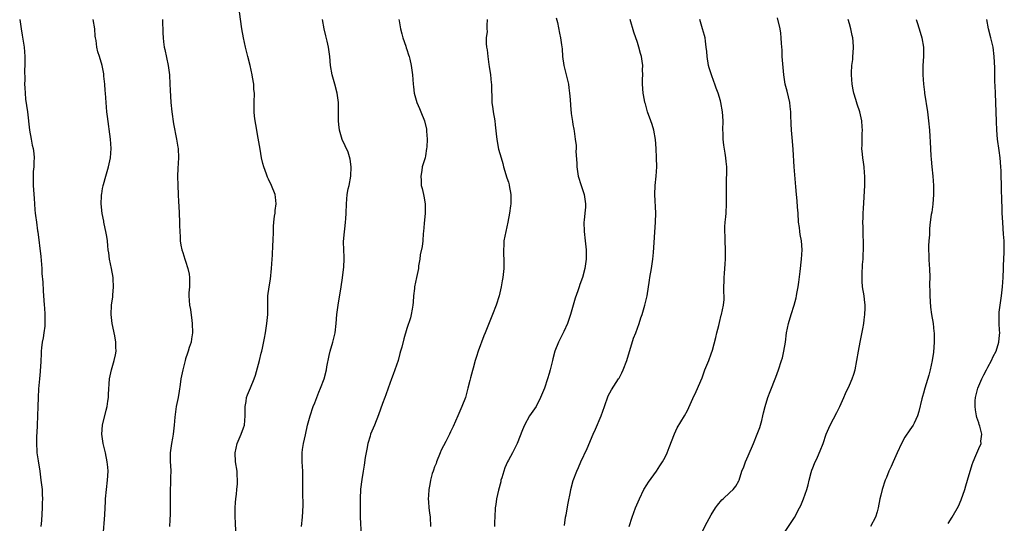
# Model space of a CAD drawing. Units: inches. Extents: x 2628000 to 2631000, y 1449000 to 1452000.
# Drawn here: x 2629103 to 2629317, y 1450214 to 1450323 of the extents above; entities that cross this region are included whole.
import ezdxf

# ---------------------------------------------------------------- set-up
doc = ezdxf.new("R2010")
doc.units = ezdxf.units.IN
doc.header["$MEASUREMENT"] = 0
doc.layers.add('LD26281449_10ft', color=80, linetype='Continuous')

msp = doc.modelspace()

# ---------------------------------------------------------------- linework, layer by layer
at = {"layer": 'LD26281449_10ft'}
for points, elevation in [([(2629149.91, 1450211.91), (2629149.84, 1450213.84), (2629149.76, 1450215), (2629149.77, 1450215.77), (2629149.74, 1450217), (2629149.82, 1450218.18), (2629149.89, 1450219), (2629150.03, 1450220.03), (2629150.12, 1450221), (2629150.23, 1450222.23), (2629150.26, 1450223), (2629150.2, 1450224.2), (2629150.15, 1450225), (2629149.84, 1450227), (2629149.73, 1450229), (2629149.95, 1450229.95), (2629150.16, 1450231), (2629151.07, 1450233), (2629151.58, 1450234.42), (2629151.77, 1450235), (2629151.93, 1450237), (2629151.9, 1450238.1), (2629151.91, 1450239), (2629152.12, 1450240.12), (2629152.23, 1450241), (2629152.44, 1450241.56), (2629153.05, 1450243.05), (2629153.88, 1450245), (2629154.19, 1450245.81), (2629155.02, 1450249), (2629155.4, 1450250.6), (2629155.54, 1450251), (2629155.71, 1450251.71), (2629156.13, 1450253.87), (2629156.32, 1450255), (2629156.55, 1450256.55), (2629156.63, 1450257), (2629156.81, 1450259), (2629156.83, 1450260.83), (2629156.81, 1450261.19), (2629156.84, 1450263), (2629157.1, 1450265), (2629157.38, 1450266.62), (2629157.64, 1450269), (2629157.76, 1450271), (2629157.85, 1450271.85), (2629157.94, 1450274.06), (2629158.02, 1450275), (2629158.04, 1450277), (2629158.07, 1450278.07), (2629158.12, 1450279), (2629158.31, 1450280.31), (2629158.39, 1450281), (2629158.43, 1450281.57), (2629158.62, 1450283), (2629158.47, 1450284.47), (2629158.39, 1450285), (2629157.63, 1450287), (2629157, 1450288.38), (2629156.78, 1450288.78), (2629156.55, 1450289.45), (2629155.96, 1450291), (2629155.76, 1450291.76), (2629155.48, 1450293), (2629155.14, 1450294.86), (2629154.76, 1450297.24), (2629154.22, 1450300.22), (2629154.09, 1450301), (2629153.97, 1450302.03), (2629153.88, 1450303), (2629153.89, 1450303.89), (2629153.87, 1450305), (2629153.92, 1450307), (2629153.83, 1450307.83), (2629153.78, 1450309), (2629153.54, 1450310.46), (2629153.43, 1450311), (2629152.97, 1450313), (2629152.46, 1450315), (2629151.98, 1450317), (2629151.56, 1450319), (2629151.21, 1450321), (2629150.67, 1450324.67)], 9940), ([(2629103.02, 1450322.98), (2629103.3, 1450321), (2629103.57, 1450319.57), (2629104, 1450317), (2629104.14, 1450315), (2629104.15, 1450313.85), (2629104.12, 1450313), (2629104.07, 1450312.07), (2629104.11, 1450309.89), (2629104.09, 1450309), (2629104.16, 1450308.16), (2629104.17, 1450307), (2629104.31, 1450305.69), (2629104.72, 1450303), (2629105.16, 1450299), (2629105.51, 1450297), (2629105.73, 1450295.73), (2629105.92, 1450295), (2629106.07, 1450293.93), (2629106.14, 1450293), (2629106.09, 1450292.09), (2629106.06, 1450291), (2629105.96, 1450290.04), (2629105.91, 1450289), (2629105.96, 1450287.96), (2629105.94, 1450287), (2629105.99, 1450286.01), (2629106.16, 1450284.16), (2629106.23, 1450283), (2629106.33, 1450281.67), (2629106.4, 1450281), (2629106.48, 1450280.48), (2629106.64, 1450279), (2629106.88, 1450277.12), (2629106.92, 1450276.92), (2629107.58, 1450271.58), (2629107.79, 1450269), (2629107.85, 1450267.85), (2629108, 1450266), (2629108.1, 1450264.1), (2629108.34, 1450261), (2629108.4, 1450260.4), (2629108.5, 1450259), (2629108.48, 1450257.52), (2629108.5, 1450257), (2629108.45, 1450256.45), (2629108.26, 1450255), (2629108.1, 1450253.9), (2629107.92, 1450253), (2629107.73, 1450251.73), (2629107.68, 1450251), (2629107.67, 1450250.33), (2629107.57, 1450249), (2629107.51, 1450247.51), (2629107.47, 1450247), (2629107.42, 1450246.58), (2629107.32, 1450245), (2629107.13, 1450242.87), (2629107, 1450241), (2629106.93, 1450239), (2629106.89, 1450237), (2629106.81, 1450235), (2629106.72, 1450233.28), (2629106.65, 1450232.65), (2629106.63, 1450231), (2629106.76, 1450229.24), (2629106.76, 1450229), (2629107, 1450227.21), (2629107.35, 1450225), (2629107.63, 1450223), (2629107.87, 1450221), (2629107.92, 1450219.92), (2629107.95, 1450219), (2629107.9, 1450218.1), (2629107.87, 1450217), (2629107.71, 1450214.29), (2629107.6, 1450213)], 9970), ([(2629121.13, 1450210.87), (2629121.51, 1450215.51), (2629121.57, 1450217), (2629121.61, 1450218.39), (2629121.64, 1450219), (2629121.82, 1450221), (2629122.08, 1450223), (2629122.21, 1450225), (2629122.14, 1450225.86), (2629122.02, 1450227), (2629121.59, 1450229), (2629121.13, 1450231), (2629120.84, 1450233), (2629120.96, 1450235), (2629121.79, 1450238.21), (2629121.98, 1450239), (2629122.15, 1450240.15), (2629122.26, 1450241), (2629122.27, 1450241.73), (2629122.52, 1450245), (2629122.92, 1450247), (2629123.5, 1450249), (2629123.77, 1450250.23), (2629123.92, 1450251), (2629123.88, 1450251.88), (2629123.89, 1450253), (2629123.67, 1450254.33), (2629123.1, 1450257), (2629122.87, 1450259), (2629122.93, 1450261), (2629123.18, 1450262.82), (2629123.19, 1450263.19), (2629123.37, 1450265), (2629123.31, 1450266.69), (2629123.28, 1450267), (2629122.93, 1450268.93), (2629122.48, 1450271), (2629122.36, 1450272.36), (2629122.23, 1450273), (2629122.12, 1450273.88), (2629122.06, 1450275), (2629121.93, 1450275.93), (2629121.73, 1450277), (2629121.34, 1450278.66), (2629121.27, 1450279), (2629121.24, 1450279.24), (2629120.88, 1450280.88), (2629120.68, 1450283), (2629120.74, 1450284.74), (2629120.77, 1450285), (2629120.82, 1450285.18), (2629121, 1450286.31), (2629121.13, 1450286.87), (2629121.13, 1450287), (2629121.17, 1450287.17), (2629121.7, 1450289), (2629122.02, 1450289.98), (2629122.29, 1450291), (2629122.74, 1450293), (2629122.88, 1450295), (2629122.73, 1450297), (2629122.07, 1450301.92), (2629121.95, 1450303), (2629121.75, 1450305), (2629121.59, 1450307), (2629121.57, 1450307.57), (2629121.45, 1450309), (2629121.27, 1450310.73), (2629121.26, 1450311), (2629121.23, 1450311.23), (2629120.87, 1450313), (2629120.29, 1450315), (2629119.99, 1450315.99), (2629119.76, 1450317), (2629119.59, 1450318.41), (2629119.48, 1450319), (2629119.42, 1450319.42), (2629119.29, 1450321), (2629118.95, 1450323)], 9960), ([(2629133.97, 1450323), (2629134.02, 1450321.98), (2629134.09, 1450321), (2629134.09, 1450320.09), (2629134.12, 1450319), (2629134.19, 1450318.19), (2629134.32, 1450317), (2629134.46, 1450316.46), (2629135.22, 1450313), (2629135.47, 1450311), (2629135.61, 1450309), (2629135.66, 1450307.66), (2629135.82, 1450305), (2629136.01, 1450303), (2629136.37, 1450300.37), (2629137.04, 1450297), (2629137.3, 1450295.3), (2629137.38, 1450295), (2629137.48, 1450293), (2629137.32, 1450290.68), (2629137.23, 1450289), (2629137.3, 1450287), (2629137.42, 1450285), (2629137.45, 1450283.45), (2629137.51, 1450282.49), (2629137.57, 1450281), (2629137.69, 1450279), (2629137.67, 1450278.33), (2629137.72, 1450277), (2629137.81, 1450275.81), (2629137.81, 1450275), (2629137.96, 1450274.04), (2629138.18, 1450273), (2629138.41, 1450272.41), (2629138.84, 1450271), (2629139, 1450270.57), (2629139.51, 1450269), (2629139.75, 1450267.75), (2629139.85, 1450267), (2629139.86, 1450266.14), (2629139.82, 1450265), (2629139.72, 1450263.72), (2629139.72, 1450263), (2629139.87, 1450261), (2629140.04, 1450260.04), (2629140.32, 1450257.68), (2629140.42, 1450257), (2629140.47, 1450255), (2629140.3, 1450253.7), (2629140.18, 1450253), (2629139.79, 1450251.79), (2629139.57, 1450251), (2629139.44, 1450250.56), (2629139, 1450249.37), (2629138.88, 1450249), (2629138.37, 1450247), (2629137.99, 1450245), (2629137.81, 1450243.81), (2629137.63, 1450242.37), (2629137.37, 1450241), (2629136.95, 1450239), (2629136.71, 1450237.29), (2629136.68, 1450236.68), (2629136.55, 1450235), (2629136.35, 1450233.65), (2629136.3, 1450233), (2629136.16, 1450232.16), (2629135.92, 1450231), (2629135.66, 1450229), (2629135.65, 1450227.65), (2629135.68, 1450227), (2629135.75, 1450226.25), (2629135.78, 1450225), (2629135.72, 1450223.72), (2629135.7, 1450222.3), (2629135.65, 1450221), (2629135.67, 1450219.68), (2629135.67, 1450219), (2629135.64, 1450218.36), (2629135.68, 1450217), (2629135.67, 1450215.67), (2629135.55, 1450214.45), (2629135.47, 1450213)], 9950), ([(2629164.17, 1450213), (2629164.37, 1450215), (2629164.47, 1450217.53), (2629164.42, 1450220.42), (2629164.4, 1450225), (2629164.29, 1450227), (2629164.28, 1450228.28), (2629164.26, 1450229), (2629164.34, 1450229.66), (2629164.55, 1450231), (2629165, 1450232.9), (2629165.47, 1450235), (2629166.01, 1450237), (2629166.69, 1450239), (2629167, 1450239.83), (2629167.49, 1450241), (2629167.9, 1450242.1), (2629168.29, 1450243), (2629169.03, 1450245), (2629169.53, 1450247), (2629169.63, 1450247.63), (2629170.11, 1450250.11), (2629170.32, 1450251), (2629170.9, 1450253), (2629171.4, 1450255), (2629171.65, 1450257), (2629171.81, 1450259), (2629172.06, 1450261), (2629172.75, 1450265), (2629173.04, 1450266.96), (2629173.3, 1450269.3), (2629173.37, 1450271), (2629173.4, 1450271.4), (2629173.33, 1450273), (2629173.27, 1450274.73), (2629173.45, 1450277), (2629173.5, 1450277.5), (2629173.7, 1450279), (2629173.75, 1450279.74), (2629173.85, 1450281), (2629173.88, 1450283), (2629174.04, 1450285), (2629174.29, 1450286.29), (2629174.44, 1450287), (2629174.82, 1450289), (2629174.9, 1450291), (2629174.67, 1450292.67), (2629174.22, 1450294.22), (2629172.99, 1450296.99), (2629172.41, 1450299), (2629172.22, 1450300.22), (2629172.16, 1450301), (2629172.16, 1450301.84), (2629172.14, 1450303), (2629172.14, 1450305), (2629171.9, 1450307), (2629171.36, 1450309), (2629170.79, 1450311), (2629170.46, 1450313), (2629170.28, 1450315), (2629170.01, 1450317), (2629169.69, 1450318.31), (2629169.44, 1450319.44), (2629169.03, 1450321), (2629168.72, 1450323)], 9930), ([(2629185.27, 1450323), (2629185.31, 1450322.69), (2629185.58, 1450321), (2629185.87, 1450319.87), (2629186.13, 1450319), (2629186.76, 1450317.24), (2629186.86, 1450316.86), (2629187, 1450316.48), (2629187.34, 1450315.34), (2629187.46, 1450315), (2629187.63, 1450314.37), (2629187.93, 1450313), (2629188.04, 1450312.04), (2629188.21, 1450311), (2629188.34, 1450309), (2629188.42, 1450308.42), (2629188.58, 1450307), (2629189, 1450305.52), (2629189.16, 1450305), (2629189.7, 1450303.7), (2629190.01, 1450303), (2629190.79, 1450301), (2629191.23, 1450299.23), (2629191.27, 1450299), (2629191.26, 1450298.74), (2629191.39, 1450297), (2629191.3, 1450295.3), (2629191.27, 1450295), (2629191, 1450293.4), (2629190.92, 1450293), (2629190.34, 1450291), (2629190.22, 1450290.22), (2629189.98, 1450289), (2629190.08, 1450288.08), (2629190.11, 1450287), (2629190.33, 1450286.33), (2629190.58, 1450285), (2629190.67, 1450284.67), (2629190.92, 1450283), (2629190.93, 1450281), (2629190.73, 1450278.73), (2629190.6, 1450277), (2629190.55, 1450276.55), (2629190.42, 1450275), (2629190.27, 1450273.73), (2629189.9, 1450271.9), (2629189.8, 1450271), (2629189.54, 1450269.54), (2629189.5, 1450269), (2629189.1, 1450267), (2629188.67, 1450265), (2629188.65, 1450264.65), (2629188.45, 1450263), (2629188.33, 1450261.67), (2629188.29, 1450261), (2629188.12, 1450260.12), (2629187.93, 1450259), (2629187.74, 1450258.26), (2629187, 1450255.98), (2629186.3, 1450253.7), (2629185.87, 1450251.87), (2629185.61, 1450251), (2629185.45, 1450250.55), (2629185.07, 1450249), (2629184.41, 1450247), (2629184.05, 1450245.95), (2629183.66, 1450245), (2629182.91, 1450243), (2629182.42, 1450241.58), (2629182.19, 1450241), (2629181.7, 1450239.7), (2629180.81, 1450237.19), (2629179.96, 1450235), (2629179.66, 1450234.34), (2629179.13, 1450233), (2629179, 1450232.59), (2629178.52, 1450231), (2629178.27, 1450229.73), (2629177.97, 1450227.97), (2629177.73, 1450226.27), (2629177.49, 1450225), (2629177.2, 1450223.2), (2629176.95, 1450221.05), (2629176.84, 1450219), (2629176.83, 1450217), (2629176.87, 1450215), (2629177.05, 1450210.95)], 9920), ([(2629204.39, 1450323), (2629204.32, 1450321.68), (2629204.33, 1450321), (2629204.38, 1450320.38), (2629204.2, 1450319), (2629204.18, 1450317.82), (2629204.29, 1450317), (2629204.39, 1450316.39), (2629204.53, 1450315), (2629204.78, 1450313.22), (2629204.8, 1450312.8), (2629205.1, 1450311), (2629205.29, 1450309.29), (2629205.35, 1450309), (2629205.4, 1450305), (2629205.63, 1450303.63), (2629205.71, 1450303), (2629206.07, 1450301), (2629206.14, 1450300.14), (2629206.45, 1450297.55), (2629206.48, 1450297), (2629206.54, 1450296.54), (2629206.88, 1450294.88), (2629207.41, 1450293), (2629207.77, 1450291.77), (2629207.96, 1450291), (2629208.67, 1450288.67), (2629209, 1450287.7), (2629209.15, 1450287.15), (2629209.19, 1450287), (2629209.52, 1450285), (2629209.53, 1450283.53), (2629209.52, 1450283), (2629209.44, 1450282.56), (2629209.27, 1450281), (2629208.89, 1450279), (2629208.42, 1450277), (2629208.05, 1450275), (2629208, 1450274), (2629207.93, 1450273), (2629207.94, 1450271.94), (2629207.99, 1450271), (2629208.03, 1450269.97), (2629208.03, 1450269), (2629207.83, 1450267), (2629207.68, 1450266.32), (2629207.44, 1450265), (2629206.99, 1450263), (2629206.36, 1450261), (2629205.55, 1450259), (2629204.8, 1450257.2), (2629203.95, 1450255), (2629203.67, 1450254.33), (2629202.47, 1450251), (2629202.1, 1450249.9), (2629201.81, 1450249), (2629201.36, 1450247.36), (2629201.19, 1450246.81), (2629201, 1450246.04), (2629200.78, 1450245.22), (2629200.66, 1450244.66), (2629200.24, 1450243), (2629199.68, 1450241), (2629198.92, 1450239), (2629198.02, 1450237), (2629197, 1450234.66), (2629196.46, 1450233.54), (2629196.23, 1450233), (2629195.46, 1450231.46), (2629194.44, 1450229.56), (2629194.24, 1450229), (2629193.4, 1450227), (2629193.32, 1450226.68), (2629193, 1450225.9), (2629192.77, 1450225.23), (2629192.67, 1450225), (2629192.5, 1450224.5), (2629192.09, 1450223), (2629191.94, 1450222.06), (2629191.72, 1450221), (2629191.67, 1450219.67), (2629191.62, 1450219), (2629191.65, 1450218.35), (2629191.78, 1450217), (2629191.92, 1450215.92), (2629192.01, 1450215), (2629192.1, 1450213)], 9910), ([(2629219.39, 1450323.39), (2629219.63, 1450322.37), (2629220.07, 1450320.07), (2629220.32, 1450319), (2629220.51, 1450317.49), (2629220.65, 1450316.65), (2629220.75, 1450315), (2629221.05, 1450313), (2629221.86, 1450309.86), (2629222.01, 1450309), (2629222.14, 1450308.14), (2629222.27, 1450307), (2629222.37, 1450305.63), (2629222.44, 1450304.44), (2629222.61, 1450302.61), (2629222.88, 1450300.88), (2629223, 1450300.21), (2629223.2, 1450299.21), (2629223.26, 1450298.74), (2629223.51, 1450297), (2629223.68, 1450295.68), (2629223.68, 1450295), (2629223.66, 1450294.34), (2629223.86, 1450291.86), (2629223.87, 1450291), (2629224.16, 1450289), (2629224.77, 1450287), (2629225.46, 1450285), (2629225.74, 1450283), (2629225.7, 1450282.3), (2629225.59, 1450281), (2629225.42, 1450279.42), (2629225.38, 1450279), (2629225.42, 1450277), (2629225.67, 1450275), (2629225.87, 1450273), (2629225.86, 1450271), (2629225.58, 1450269), (2629225.07, 1450267), (2629224.51, 1450265.49), (2629224.39, 1450265), (2629224.1, 1450264.1), (2629223.49, 1450262.51), (2629222.49, 1450259), (2629222.12, 1450257.88), (2629221.8, 1450257), (2629221, 1450255.28), (2629219.87, 1450253), (2629219.11, 1450251), (2629218.66, 1450249.34), (2629218.55, 1450249), (2629218.07, 1450247), (2629217.83, 1450246.17), (2629217.52, 1450245), (2629216.82, 1450243), (2629216, 1450241), (2629215, 1450239.03), (2629213.58, 1450237), (2629212.47, 1450235), (2629212.04, 1450233.96), (2629210.9, 1450231), (2629209.9, 1450229), (2629209, 1450227.39), (2629208.81, 1450227), (2629208.26, 1450225.74), (2629207.99, 1450225), (2629207.55, 1450223.55), (2629207.4, 1450223), (2629207.34, 1450222.66), (2629206.85, 1450220.85), (2629206.44, 1450219), (2629206.27, 1450217.73), (2629206.15, 1450217), (2629206.03, 1450215), (2629206.02, 1450214.02), (2629205.97, 1450213)], 9900), ([(2629221.16, 1450213.16), (2629221.42, 1450215), (2629221.52, 1450215.52), (2629221.94, 1450218.06), (2629222.47, 1450220.47), (2629222.56, 1450221), (2629223.07, 1450222.93), (2629223.84, 1450225), (2629224.21, 1450225.79), (2629224.69, 1450227), (2629226.07, 1450229.93), (2629227.42, 1450233), (2629227.93, 1450234.07), (2629229.13, 1450237), (2629229.86, 1450239), (2629230.67, 1450241.33), (2629231, 1450242.02), (2629231.36, 1450242.64), (2629232.88, 1450245), (2629233, 1450245.2), (2629233.64, 1450246.36), (2629233.92, 1450247), (2629234.67, 1450249), (2629236.16, 1450253.84), (2629236.64, 1450255), (2629237.37, 1450257), (2629237.74, 1450258.26), (2629238, 1450259), (2629238.59, 1450261), (2629239.09, 1450263), (2629239.6, 1450266.4), (2629239.66, 1450267), (2629240.01, 1450269), (2629240.31, 1450271), (2629240.46, 1450272.46), (2629240.93, 1450279), (2629241, 1450281), (2629240.74, 1450285), (2629240.82, 1450287), (2629241.03, 1450289), (2629241.17, 1450291), (2629241.16, 1450293), (2629241.07, 1450295), (2629240.93, 1450296.93), (2629240.57, 1450299), (2629240.2, 1450300.2), (2629239.89, 1450301), (2629239.17, 1450303), (2629238.71, 1450304.71), (2629238.61, 1450305), (2629238.5, 1450305.5), (2629238.22, 1450307), (2629238.07, 1450309), (2629238.06, 1450310.06), (2629238.14, 1450311), (2629238.08, 1450312.08), (2629238.13, 1450313), (2629238.03, 1450313.97), (2629237.85, 1450315), (2629237.65, 1450315.65), (2629237.33, 1450317), (2629237, 1450318), (2629236.22, 1450320.22), (2629235.41, 1450323)], 9890), ([(2629235.2, 1450213), (2629235.83, 1450215), (2629236.6, 1450217), (2629237.45, 1450219), (2629238.41, 1450221), (2629239, 1450222.05), (2629239.37, 1450222.63), (2629241.13, 1450225), (2629241.88, 1450226.12), (2629242.45, 1450227), (2629243, 1450228.03), (2629243.47, 1450229), (2629243.9, 1450230.1), (2629245, 1450233.08), (2629245.63, 1450234.37), (2629247.17, 1450237), (2629247.82, 1450238.18), (2629249, 1450240.75), (2629249.76, 1450242.24), (2629251, 1450245.27), (2629251.48, 1450246.52), (2629251.64, 1450247), (2629252.45, 1450249), (2629253, 1450250.43), (2629253.27, 1450251.27), (2629253.99, 1450253.99), (2629254.18, 1450255), (2629254.62, 1450256.62), (2629254.76, 1450257.24), (2629255.18, 1450258.82), (2629255.26, 1450259), (2629255.68, 1450261), (2629255.77, 1450262.23), (2629255.79, 1450263), (2629255.75, 1450263.75), (2629255.76, 1450265), (2629255.81, 1450266.19), (2629255.82, 1450267), (2629255.86, 1450267.86), (2629256.02, 1450269.98), (2629256.06, 1450271), (2629256.08, 1450273), (2629256.01, 1450275), (2629256.01, 1450276.01), (2629255.96, 1450277), (2629255.98, 1450278.02), (2629256.04, 1450279), (2629256.16, 1450280.16), (2629256.23, 1450281), (2629256.32, 1450283), (2629256.28, 1450287), (2629256.31, 1450288.31), (2629256.36, 1450289.64), (2629256.35, 1450291), (2629256.22, 1450292.22), (2629256.18, 1450293), (2629256.04, 1450293.96), (2629255.72, 1450295.72), (2629255.57, 1450297), (2629255.56, 1450298.44), (2629255.52, 1450299), (2629255.56, 1450301), (2629255.45, 1450303), (2629255.09, 1450305), (2629255, 1450305.35), (2629254.51, 1450307), (2629254.09, 1450308.09), (2629253.79, 1450309), (2629253.55, 1450309.55), (2629253.03, 1450311), (2629252.53, 1450312.53), (2629252.44, 1450313), (2629252.1, 1450315), (2629252.04, 1450316.04), (2629251.92, 1450317), (2629251.73, 1450318.27), (2629251.65, 1450319), (2629251.53, 1450319.53), (2629251.12, 1450321), (2629250.51, 1450323)], 9880), ([(2629251, 1450211.82), (2629252.1, 1450213.9), (2629253, 1450215.51), (2629253.95, 1450217), (2629254.37, 1450217.63), (2629255.27, 1450218.73), (2629255.59, 1450219), (2629257, 1450220.33), (2629257.75, 1450221), (2629258.3, 1450221.7), (2629259, 1450222.86), (2629259.07, 1450223), (2629259.65, 1450225), (2629260.04, 1450225.96), (2629260.41, 1450227), (2629261, 1450228.3), (2629262.16, 1450231), (2629262.99, 1450233.01), (2629263.52, 1450234.48), (2629263.69, 1450235), (2629263.96, 1450235.96), (2629264.22, 1450237), (2629264.33, 1450237.67), (2629264.67, 1450239), (2629265.27, 1450241), (2629265.75, 1450242.25), (2629267, 1450245.35), (2629267.6, 1450247), (2629268.26, 1450249), (2629268.42, 1450249.58), (2629268.74, 1450251), (2629269.07, 1450253), (2629269.35, 1450255), (2629269.75, 1450257), (2629270.35, 1450259), (2629270.98, 1450261), (2629271.4, 1450262.6), (2629271.48, 1450263), (2629271.56, 1450263.56), (2629271.83, 1450265), (2629271.98, 1450266.02), (2629272.28, 1450268.28), (2629272.58, 1450271), (2629272.7, 1450273), (2629272.56, 1450275), (2629272.31, 1450276.31), (2629272.21, 1450277), (2629272.12, 1450277.88), (2629271.95, 1450279), (2629271.82, 1450281), (2629271.69, 1450282.31), (2629271.64, 1450283.64), (2629271.47, 1450285), (2629271.32, 1450286.68), (2629271, 1450291), (2629270.76, 1450294.76), (2629270.62, 1450296.62), (2629270.42, 1450299), (2629270.33, 1450300.33), (2629270.25, 1450302.25), (2629270.25, 1450303), (2629270.12, 1450304.12), (2629270.04, 1450305), (2629269.47, 1450307.47), (2629269.06, 1450309), (2629268.74, 1450311), (2629268.59, 1450312.59), (2629268.41, 1450315), (2629268.35, 1450316.35), (2629268.22, 1450317.78), (2629268.19, 1450319), (2629268.07, 1450320.07), (2629267.92, 1450321), (2629267.39, 1450323.39)], 9870), ([(2629269, 1450211.87), (2629271.06, 1450214.94), (2629272.16, 1450217), (2629272.44, 1450217.56), (2629273.04, 1450218.96), (2629273.72, 1450221), (2629274.01, 1450221.99), (2629274.24, 1450223), (2629274.69, 1450224.69), (2629274.83, 1450225.17), (2629275, 1450225.69), (2629275.37, 1450226.63), (2629276.01, 1450228.02), (2629276.62, 1450229.38), (2629277.24, 1450231), (2629277.94, 1450233), (2629278.78, 1450235), (2629280.25, 1450237.75), (2629280.88, 1450239), (2629281.78, 1450241), (2629282.14, 1450241.86), (2629283, 1450243.62), (2629283.59, 1450245), (2629283.95, 1450246.05), (2629284.2, 1450247), (2629284.6, 1450249), (2629284.92, 1450251), (2629285.28, 1450253), (2629285.88, 1450255.88), (2629286.06, 1450257), (2629286.14, 1450257.86), (2629286.3, 1450259), (2629286.35, 1450260.35), (2629286.35, 1450261), (2629286.24, 1450262.24), (2629286.14, 1450263), (2629285.83, 1450265), (2629285.76, 1450266.24), (2629285.7, 1450267), (2629285.7, 1450267.7), (2629285.83, 1450269.83), (2629285.94, 1450271), (2629285.97, 1450271.97), (2629286.04, 1450273), (2629286.05, 1450273.95), (2629285.94, 1450277), (2629285.95, 1450277.95), (2629285.91, 1450279), (2629285.95, 1450279.95), (2629285.96, 1450281), (2629285.99, 1450282.01), (2629286.28, 1450287), (2629286.34, 1450288.34), (2629286.34, 1450289), (2629286.25, 1450289.75), (2629286.19, 1450291), (2629286.05, 1450292.05), (2629285.86, 1450293), (2629285.8, 1450293.8), (2629285.65, 1450295), (2629285.7, 1450295.7), (2629285.72, 1450297), (2629285.76, 1450298.24), (2629285.81, 1450299), (2629285.74, 1450299.74), (2629285.65, 1450301), (2629285.21, 1450303), (2629284.65, 1450304.65), (2629284.37, 1450305.63), (2629283.93, 1450307), (2629283.77, 1450307.77), (2629283.56, 1450309), (2629283.43, 1450311), (2629283.43, 1450311.43), (2629283.51, 1450313), (2629283.68, 1450314.32), (2629283.73, 1450315), (2629283.75, 1450315.75), (2629283.85, 1450317), (2629283.77, 1450318.23), (2629283.68, 1450319), (2629283.55, 1450319.55), (2629283.28, 1450321), (2629283, 1450322.03), (2629282.7, 1450323)], 9860), ([(2629297.45, 1450323), (2629297.64, 1450322.36), (2629298.08, 1450321), (2629298.66, 1450319), (2629299.01, 1450317), (2629299.02, 1450314.98), (2629298.9, 1450313), (2629298.9, 1450311), (2629299.04, 1450309), (2629299.26, 1450307.26), (2629299.28, 1450307), (2629299.9, 1450303), (2629300.14, 1450301), (2629300.3, 1450299), (2629300.38, 1450297.62), (2629300.47, 1450296.47), (2629300.62, 1450293.38), (2629300.69, 1450292.69), (2629300.83, 1450291), (2629301.03, 1450289), (2629301.18, 1450287), (2629301.19, 1450285), (2629301.04, 1450282.96), (2629300.81, 1450281.19), (2629300.72, 1450280.72), (2629300.5, 1450279), (2629300.36, 1450277.64), (2629300.3, 1450277), (2629300.3, 1450276.3), (2629300.17, 1450275), (2629300.11, 1450273.89), (2629300.19, 1450271), (2629300.28, 1450269.72), (2629300.32, 1450269), (2629300.38, 1450267), (2629300.36, 1450265.64), (2629300.36, 1450265), (2629300.39, 1450264.39), (2629300.4, 1450263), (2629300.58, 1450260.58), (2629300.79, 1450259), (2629301.11, 1450257), (2629301.31, 1450255.31), (2629301.33, 1450255), (2629301.36, 1450253), (2629301.21, 1450250.79), (2629300.93, 1450249), (2629300.49, 1450247), (2629300.17, 1450245.83), (2629299.31, 1450243), (2629299, 1450241.91), (2629298.82, 1450241.18), (2629298.67, 1450240.67), (2629298.05, 1450237.95), (2629297.72, 1450237), (2629297, 1450235.43), (2629296.78, 1450235), (2629296.08, 1450233.93), (2629295, 1450232.37), (2629294.27, 1450231), (2629293.3, 1450229), (2629292.42, 1450227), (2629292.01, 1450225.99), (2629291.55, 1450225), (2629291, 1450223.64), (2629290.72, 1450223), (2629290.04, 1450221), (2629289.78, 1450219.78), (2629289.59, 1450219), (2629289.22, 1450217), (2629289, 1450216.16), (2629288.61, 1450215), (2629287.57, 1450213)], 9850), ([(2629304.39, 1450213.61), (2629305.25, 1450215), (2629306.63, 1450217.37), (2629307.24, 1450218.76), (2629308, 1450221), (2629308.21, 1450221.79), (2629308.59, 1450223), (2629309.57, 1450226.43), (2629309.79, 1450227), (2629310.38, 1450228.38), (2629311, 1450229.91), (2629311.52, 1450231), (2629311.5, 1450231.5), (2629311.69, 1450233), (2629311.25, 1450234.75), (2629311.09, 1450235.09), (2629311, 1450235.44), (2629310.6, 1450236.6), (2629310.54, 1450237), (2629310.28, 1450238.28), (2629310.22, 1450239), (2629310.25, 1450240.25), (2629310.29, 1450241), (2629310.79, 1450243), (2629311, 1450243.51), (2629311.67, 1450245), (2629312.11, 1450245.89), (2629312.72, 1450247), (2629313, 1450247.59), (2629313.81, 1450249), (2629314.15, 1450249.85), (2629314.78, 1450251), (2629315.4, 1450253), (2629315.49, 1450254.51), (2629315.56, 1450255), (2629315.55, 1450255.55), (2629315.44, 1450257), (2629315.43, 1450259), (2629315.48, 1450259.48), (2629315.68, 1450261), (2629315.97, 1450263), (2629316.17, 1450265), (2629316.29, 1450267), (2629316.37, 1450269), (2629316.42, 1450269.58), (2629316.5, 1450272.5), (2629316.55, 1450273), (2629316.56, 1450273.44), (2629316.52, 1450275), (2629316.41, 1450276.41), (2629316.33, 1450277.67), (2629316.22, 1450279), (2629316.1, 1450281), (2629316.07, 1450281.93), (2629316.04, 1450284.04), (2629315.97, 1450286.03), (2629315.87, 1450290.13), (2629315.84, 1450291), (2629315.65, 1450293), (2629315.41, 1450294.59), (2629315.1, 1450297), (2629314.94, 1450299), (2629314.85, 1450300.85), (2629314.62, 1450307), (2629314.58, 1450308.58), (2629314.53, 1450309.47), (2629314.48, 1450312.48), (2629314.38, 1450315), (2629314.12, 1450317), (2629313.67, 1450319), (2629313.16, 1450321), (2629312.78, 1450323)], 9840)]:
    msp.add_lwpolyline(points, dxfattribs=dict(at, elevation=elevation))

doc.saveas('drawing.dxf')
